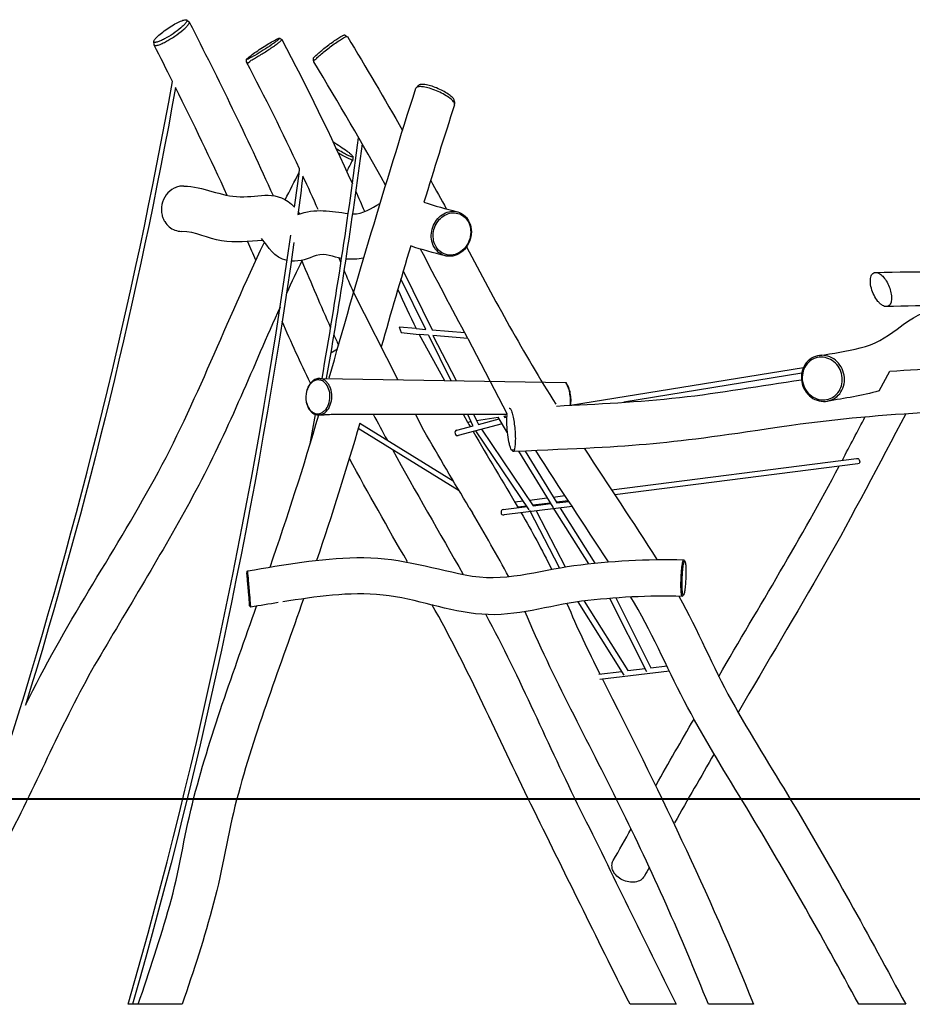
# Model space of a CAD drawing. Units: inches. Extents: x 39 to 163, y 64 to 218.
# Drawn here: x 62 to 88, y 190 to 218 of the extents above; entities that cross this region are included whole.
import ezdxf

# ---------------------------------------------------------------- set-up
doc = ezdxf.new("R2010")
doc.units = ezdxf.units.IN
doc.header["$MEASUREMENT"] = 0
doc.layers.add('Katalog', color=7, linetype='Continuous')

msp = doc.modelspace()

# ---------------------------------------------------------------- linework, layer by layer
at = {"layer": 'Katalog', "color": 7, "lineweight": 25, "true_color": 0xffffff}
for points in [[(66.876, 218.431), (66.942, 218.382)], [(69.594, 217.904), (69.657, 217.864)], [(71.497, 217.994), (71.567, 217.951)], [(65.919, 217.709), (65.914, 217.802)], [(68.625, 217.203), (68.626, 217.284)], [(71.729, 214.437), (71.728, 214.355)], [(73.203, 211.098), (74.048, 209.373)], [(73.863, 209.389), (73.136, 210.871)], [(73.048, 207.922), (71.75, 210.474)], [(73.581, 209.412), (73.085, 209.45), (73.143, 209.3), (73.673, 209.244)], [(73.581, 209.412), (73.863, 209.389)], [(73.673, 209.244), (74.412, 207.899)], [(73.945, 209.221), (73.673, 209.244)], [(74.048, 209.373), (75.002, 209.294)], [(73.945, 209.221), (74.594, 207.896)], [(75.095, 209.126), (74.066, 209.211)], [(74.066, 209.211), (74.745, 207.894)], [(75.095, 209.126), (76.237, 206.908)], [(71.082, 208.705), (71.279, 208.82)], [(78.096, 207.171), (84.901, 208.277)], [(84.848, 208.106), (79.647, 207.26)], [(87.11, 207.592), (87.424, 208.168)], [(70.83, 207.958), (77.951, 207.841)], [(71.096, 206.908), (76.237, 206.908)], [(71.933, 206.651), (74.662, 204.967)], [(73.803, 206.438), (73.563, 206.908)], [(74.957, 206.908), (75.081, 206.681)], [(75.079, 206.908), (75.182, 206.697)], [(75.081, 206.681), (75.182, 206.697)], [(75.245, 206.57), (75.182, 206.697)], [(75.253, 206.908), (75.347, 206.724)], [(75.347, 206.724), (75.973, 206.826)], [(75.347, 206.724), (75.402, 206.611)], [(75.402, 206.611), (76.006, 206.771)], [(76.252, 206.368), (75.973, 206.826)], [(76.144, 206.854), (76.237, 206.869)], [(76.144, 206.854), (76.168, 206.814)], [(76.168, 206.814), (76.235, 206.832)], [(74.839, 204.669), (71.887, 206.49)], [(74.77, 206.444), (75.245, 206.57)], [(76.093, 206.629), (74.812, 206.29)], [(76.886, 204.118), (75.325, 206.425)], [(75.489, 206.469), (77.002, 204.232)], [(76.446, 205.861), (76.362, 205.866)], [(77.58, 204.193), (76.584, 205.825)], [(76.767, 205.833), (77.691, 204.318)], [(79.285, 204.704), (86.45, 205.619)], [(86.492, 205.462), (79.384, 204.554)], [(76.463, 204.344), (76.712, 204.376)], [(76.89, 204.399), (77.414, 204.465)], [(77.588, 204.488), (77.928, 204.531)], [(78.027, 204.381), (77.68, 204.337)], [(77.691, 204.318), (78.04, 204.361)], [(75.133, 204.174), (75.223, 204.023)], [(76.128, 204.124), (76.824, 204.21)], [(78.138, 204.212), (76.149, 203.966)], [(76.813, 204.226), (76.552, 204.193)], [(77.768, 202.423), (76.901, 204.093)], [(77.506, 204.314), (76.991, 204.249)], [(77.002, 204.232), (77.517, 204.296)], [(77.087, 204.082), (77.936, 202.448)], [(78.627, 202.537), (77.584, 204.187)], [(77.785, 204.168), (78.805, 202.556)], [(68.628, 202.289), (68.656, 202.331)], [(80.323, 199.378), (79.24, 201.525)], [(79.413, 201.538), (80.442, 199.498)], [(68.747, 201.272), (68.714, 201.305)], [(79.662, 199.286), (78.32, 201.428)], [(78.495, 201.45), (79.771, 199.414)], [(79.771, 199.414), (80.273, 199.477)], [(80.442, 199.498), (80.919, 199.556)], [(78.922, 199.309), (79.596, 199.393)], [(80.988, 199.404), (78.944, 199.151)], [(66.742, 189.662), (65.165, 189.662)], [(81.182, 189.662), (79.831, 189.662)], [(83.44, 189.662), (82.121, 189.662)], [(87.888, 189.662), (86.515, 189.662)]]:
    msp.add_lwpolyline(points, dxfattribs=at)
at = {"layer": 'Katalog', "color": 7, "lineweight": 40, "true_color": 0xffffff}
msp.add_lwpolyline([(149.742, 195.662), (39.92, 195.662)], dxfattribs=at)
at = {"layer": 'Katalog', "color": 7, "lineweight": 25, "true_color": 0xffffff}
for points, knots in [([(66.229, 217.883), (66.314, 217.928), (66.396, 217.978), (66.476, 218.032), (66.554, 218.085), (66.63, 218.14), (66.702, 218.201), (66.731, 218.226), (66.76, 218.252), (66.788, 218.28), (66.809, 218.301), (66.83, 218.323), (66.848, 218.347), (66.855, 218.356), (66.862, 218.365), (66.868, 218.375), (66.872, 218.382), (66.876, 218.39), (66.878, 218.398), (66.88, 218.403), (66.882, 218.41), (66.882, 218.416), (66.881, 218.421), (66.88, 218.426), (66.877, 218.429), (66.875, 218.432), (66.872, 218.434), (66.869, 218.436), (66.864, 218.438), (66.859, 218.439), (66.855, 218.44), (66.842, 218.441), (66.829, 218.44), (66.816, 218.437), (66.797, 218.434), (66.779, 218.429), (66.761, 218.424), (66.739, 218.416), (66.717, 218.407), (66.695, 218.398), (66.639, 218.374), (66.585, 218.347), (66.532, 218.317), (66.47, 218.283), (66.41, 218.246), (66.351, 218.208), (66.29, 218.168), (66.231, 218.126), (66.173, 218.081), (66.123, 218.043), (66.075, 218.003), (66.029, 217.96), (66.011, 217.943), (65.993, 217.925), (65.976, 217.906), (65.963, 217.892), (65.95, 217.876), (65.939, 217.861), (65.931, 217.849), (65.923, 217.837), (65.918, 217.823), (65.916, 217.819), (65.915, 217.814), (65.914, 217.809), (65.914, 217.805), (65.914, 217.801), (65.915, 217.798), (65.916, 217.792), (65.92, 217.787), (65.925, 217.784), (65.93, 217.781), (65.937, 217.78), (65.944, 217.779), (65.953, 217.778), (65.963, 217.779), (65.972, 217.78), (65.984, 217.782), (65.996, 217.784), (66.009, 217.788), (66.042, 217.797), (66.075, 217.809), (66.107, 217.823), (66.148, 217.841), (66.189, 217.861), (66.229, 217.883)], [0, 0, 0, 0, 1, 1, 1, 2, 2, 2, 3, 3, 3, 4, 4, 4, 5, 5, 5, 6, 6, 6, 7, 7, 7, 8, 8, 8, 9, 9, 9, 10, 10, 10, 11, 11, 11, 12, 12, 12, 13, 13, 13, 14, 14, 14, 15, 15, 15, 16, 16, 16, 17, 17, 17, 18, 18, 18, 19, 19, 19, 20, 20, 20, 21, 21, 21, 22, 22, 22, 23, 23, 23, 24, 24, 24, 25, 25, 25, 26, 26, 26, 27, 27, 27, 28, 28, 28, 28]), ([(66.255, 217.794), (66.299, 217.818), (66.343, 217.843), (66.386, 217.869), (66.433, 217.897), (66.478, 217.926), (66.524, 217.957), (66.608, 218.014), (66.69, 218.075), (66.768, 218.141), (66.799, 218.168), (66.831, 218.196), (66.86, 218.226), (66.882, 218.248), (66.903, 218.271), (66.921, 218.296), (66.928, 218.305), (66.934, 218.315), (66.94, 218.326), (66.944, 218.333), (66.948, 218.342), (66.95, 218.35), (66.951, 218.356), (66.952, 218.363), (66.95, 218.369), (66.949, 218.374), (66.946, 218.379), (66.942, 218.382)], [0, 0, 0, 0, 1, 1, 1, 2, 2, 2, 3, 3, 3, 4, 4, 4, 5, 5, 5, 6, 6, 6, 7, 7, 7, 8, 8, 8, 9, 9, 9, 9]), ([(68.868, 217.399), (68.951, 217.447), (69.032, 217.497), (69.113, 217.549), (69.196, 217.602), (69.279, 217.657), (69.361, 217.713), (69.395, 217.737), (69.428, 217.761), (69.461, 217.785), (69.487, 217.804), (69.512, 217.823), (69.537, 217.843), (69.553, 217.856), (69.568, 217.869), (69.582, 217.884), (69.586, 217.888), (69.59, 217.892), (69.593, 217.897), (69.594, 217.898), (69.594, 217.899), (69.594, 217.901), (69.594, 217.902), (69.594, 217.903), (69.594, 217.903), (69.593, 217.905), (69.591, 217.905), (69.589, 217.905), (69.586, 217.905), (69.583, 217.904), (69.58, 217.903), (69.569, 217.901), (69.558, 217.896), (69.548, 217.892), (69.532, 217.885), (69.516, 217.877), (69.5, 217.869), (69.479, 217.858), (69.458, 217.847), (69.437, 217.835), (69.383, 217.806), (69.33, 217.774), (69.277, 217.743), (69.214, 217.705), (69.152, 217.666), (69.09, 217.626), (69.027, 217.586), (68.966, 217.545), (68.904, 217.504), (68.854, 217.469), (68.803, 217.434), (68.754, 217.397), (68.735, 217.383), (68.716, 217.369), (68.698, 217.355), (68.683, 217.343), (68.669, 217.331), (68.656, 217.319), (68.647, 217.312), (68.639, 217.304), (68.632, 217.296), (68.63, 217.293), (68.628, 217.291), (68.627, 217.288), (68.626, 217.286), (68.625, 217.285), (68.626, 217.283), (68.626, 217.283), (68.627, 217.282), (68.628, 217.281), (68.63, 217.281), (68.631, 217.281), (68.632, 217.281), (68.637, 217.281), (68.641, 217.283), (68.646, 217.284), (68.652, 217.286), (68.659, 217.289), (68.666, 217.291), (68.675, 217.296), (68.685, 217.3), (68.695, 217.305), (68.721, 217.317), (68.746, 217.331), (68.772, 217.345), (68.804, 217.362), (68.836, 217.38), (68.868, 217.399)], [0, 0, 0, 0, 1, 1, 1, 2, 2, 2, 3, 3, 3, 4, 4, 4, 5, 5, 5, 6, 6, 6, 7, 7, 7, 8, 8, 8, 9, 9, 9, 10, 10, 10, 11, 11, 11, 12, 12, 12, 13, 13, 13, 14, 14, 14, 15, 15, 15, 16, 16, 16, 17, 17, 17, 18, 18, 18, 19, 19, 19, 20, 20, 20, 21, 21, 21, 22, 22, 22, 23, 23, 23, 24, 24, 24, 25, 25, 25, 26, 26, 26, 27, 27, 27, 28, 28, 28, 29, 29, 29, 29]), ([(68.884, 217.325), (68.925, 217.349), (68.967, 217.374), (69.008, 217.399), (69.054, 217.428), (69.1, 217.456), (69.145, 217.485), (69.234, 217.542), (69.322, 217.6), (69.409, 217.66), (69.445, 217.686), (69.481, 217.711), (69.517, 217.737), (69.544, 217.757), (69.571, 217.778), (69.597, 217.799), (69.614, 217.813), (69.631, 217.827), (69.646, 217.842), (69.65, 217.846), (69.654, 217.851), (69.657, 217.856), (69.657, 217.857), (69.658, 217.859), (69.658, 217.86), (69.659, 217.861), (69.659, 217.862), (69.658, 217.863)], [0, 0, 0, 0, 1, 1, 1, 2, 2, 2, 3, 3, 3, 4, 4, 4, 5, 5, 5, 6, 6, 6, 7, 7, 7, 8, 8, 8, 9, 9, 9, 9]), ([(70.64, 217.382), (70.67, 217.412), (70.7, 217.44), (70.732, 217.468), (70.771, 217.503), (70.81, 217.536), (70.851, 217.569), (70.942, 217.644), (71.036, 217.716), (71.133, 217.784), (71.176, 217.816), (71.22, 217.846), (71.265, 217.876), (71.302, 217.9), (71.34, 217.924), (71.379, 217.946), (71.393, 217.955), (71.408, 217.963), (71.424, 217.971), (71.435, 217.977), (71.446, 217.982), (71.458, 217.987), (71.466, 217.99), (71.474, 217.993), (71.483, 217.995), (71.486, 217.995), (71.489, 217.996), (71.491, 217.996), (71.493, 217.995), (71.495, 217.995), (71.497, 217.994)], [0, 0, 0, 0, 1, 1, 1, 2, 2, 2, 3, 3, 3, 4, 4, 4, 5, 5, 5, 6, 6, 6, 7, 7, 7, 8, 8, 8, 9, 9, 9, 10, 10, 10, 10]), ([(70.654, 217.298), (70.685, 217.329), (70.718, 217.36), (70.751, 217.39), (70.794, 217.428), (70.838, 217.465), (70.883, 217.501), (70.982, 217.582), (71.084, 217.66), (71.188, 217.734), (71.237, 217.768), (71.286, 217.802), (71.336, 217.835), (71.375, 217.86), (71.414, 217.884), (71.454, 217.907), (71.469, 217.915), (71.484, 217.924), (71.5, 217.931), (71.512, 217.937), (71.523, 217.942), (71.536, 217.946), (71.543, 217.949), (71.551, 217.952), (71.559, 217.952), (71.562, 217.952), (71.564, 217.952), (71.566, 217.951), (71.568, 217.951), (71.569, 217.95), (71.57, 217.948)], [0, 0, 0, 0, 1, 1, 1, 2, 2, 2, 3, 3, 3, 4, 4, 4, 5, 5, 5, 6, 6, 6, 7, 7, 7, 8, 8, 8, 9, 9, 9, 10, 10, 10, 10]), ([(65.919, 217.709), (65.919, 217.704), (65.922, 217.698), (65.926, 217.694), (65.931, 217.689), (65.937, 217.686), (65.944, 217.685), (65.954, 217.683), (65.964, 217.683), (65.974, 217.684), (65.987, 217.686), (66.001, 217.688), (66.014, 217.692), (66.05, 217.701), (66.086, 217.715), (66.121, 217.729), (66.167, 217.749), (66.211, 217.771), (66.255, 217.794)], [0, 0, 0, 0, 1, 1, 1, 2, 2, 2, 3, 3, 3, 4, 4, 4, 5, 5, 5, 6, 6, 6, 6]), ([(68.625, 217.203), (68.625, 217.109), (68.714, 217.232), (68.757, 217.254), (68.8, 217.277), (68.842, 217.301), (68.884, 217.325)], [0, 0, 0, 0, 1, 1, 1, 2, 2, 2, 2]), ([(74.697, 216.002), (74.691, 216.016), (74.683, 216.03), (74.674, 216.042), (74.661, 216.059), (74.647, 216.075), (74.631, 216.089), (74.592, 216.128), (74.547, 216.161), (74.501, 216.192), (74.443, 216.23), (74.383, 216.264), (74.322, 216.296), (74.257, 216.329), (74.19, 216.358), (74.122, 216.385), (74.056, 216.41), (73.989, 216.433), (73.92, 216.451), (73.865, 216.466), (73.808, 216.478), (73.751, 216.483), (73.728, 216.485), (73.705, 216.487), (73.682, 216.486), (73.664, 216.485), (73.646, 216.483), (73.628, 216.478), (73.615, 216.475), (73.602, 216.47), (73.591, 216.462), (73.583, 216.455), (73.576, 216.447), (73.573, 216.437)], [0, 0, 0, 0, 1, 1, 1, 2, 2, 2, 3, 3, 3, 4, 4, 4, 5, 5, 5, 6, 6, 6, 7, 7, 7, 8, 8, 8, 9, 9, 9, 10, 10, 10, 11, 11, 11, 11]), ([(74.688, 216.097), (74.683, 216.111), (74.675, 216.123), (74.667, 216.135), (74.656, 216.15), (74.643, 216.164), (74.63, 216.177), (74.595, 216.21), (74.557, 216.24), (74.517, 216.267), (74.467, 216.301), (74.415, 216.331), (74.362, 216.36), (74.302, 216.391), (74.241, 216.419), (74.179, 216.445), (74.12, 216.468), (74.06, 216.49), (73.999, 216.508), (73.946, 216.523), (73.892, 216.536), (73.838, 216.544), (73.816, 216.547), (73.793, 216.549), (73.771, 216.551), (73.752, 216.551), (73.734, 216.551), (73.715, 216.549), (73.701, 216.547), (73.687, 216.545), (73.673, 216.54), (73.663, 216.536), (73.652, 216.53), (73.645, 216.522)], [0, 0, 0, 0, 1, 1, 1, 2, 2, 2, 3, 3, 3, 4, 4, 4, 5, 5, 5, 6, 6, 6, 7, 7, 7, 8, 8, 8, 9, 9, 9, 10, 10, 10, 11, 11, 11, 11]), ([(71.15, 214.871), (71.223, 214.827), (71.296, 214.782), (71.367, 214.734), (71.433, 214.69), (71.498, 214.645), (71.562, 214.598), (71.587, 214.579), (71.612, 214.56), (71.636, 214.54), (71.654, 214.524), (71.672, 214.509), (71.689, 214.493), (71.701, 214.481), (71.712, 214.47), (71.721, 214.457), (71.724, 214.453), (71.727, 214.449), (71.728, 214.444), (71.729, 214.443), (71.729, 214.442), (71.729, 214.44), (71.729, 214.439), (71.729, 214.437), (71.729, 214.436), (71.728, 214.435), (71.727, 214.434), (71.726, 214.433), (71.724, 214.432), (71.722, 214.431), (71.721, 214.431), (71.714, 214.43), (71.709, 214.431), (71.703, 214.432), (71.694, 214.434), (71.685, 214.437), (71.676, 214.44), (71.664, 214.444), (71.652, 214.448), (71.64, 214.453), (71.609, 214.466), (71.578, 214.481), (71.548, 214.496), (71.508, 214.516), (71.47, 214.537), (71.431, 214.558)], [0, 0, 0, 0, 1, 1, 1, 2, 2, 2, 3, 3, 3, 4, 4, 4, 5, 5, 5, 6, 6, 6, 7, 7, 7, 8, 8, 8, 9, 9, 9, 10, 10, 10, 11, 11, 11, 12, 12, 12, 13, 13, 13, 14, 14, 14, 15, 15, 15, 15]), ([(71.728, 214.355), (71.727, 214.301), (71.674, 214.354), (71.647, 214.364), (71.62, 214.375), (71.593, 214.387), (71.566, 214.4), (71.513, 214.425), (71.462, 214.453), (71.41, 214.482)], [0, 0, 0, 0, 1, 1, 1, 2, 2, 2, 3, 3, 3, 3]), ([(66.786, 213.579), (66.737, 213.58), (66.689, 213.575), (66.642, 213.564), (66.594, 213.553), (66.548, 213.536), (66.504, 213.513), (66.414, 213.467), (66.335, 213.399), (66.275, 213.318), (66.213, 213.234), (66.17, 213.137), (66.15, 213.035), (66.129, 212.933), (66.131, 212.828), (66.155, 212.727)], [0, 0, 0, 0, 1, 1, 1, 2, 2, 2, 3, 3, 3, 4, 4, 4, 5, 5, 5, 5]), ([(66.786, 213.579), (67.364, 213.57), (67.863, 213.275), (68.44, 213.264), (68.994, 213.253), (69.534, 213.5), (70.027, 212.958)], [0, 0, 0, 0, 1, 1, 1, 2, 2, 2, 2]), ([(66.155, 212.727), (66.163, 212.694), (66.174, 212.662), (66.186, 212.631), (66.2, 212.599), (66.215, 212.569), (66.233, 212.54), (66.267, 212.483), (66.311, 212.431), (66.363, 212.388), (66.413, 212.346), (66.471, 212.313), (66.532, 212.29), (66.593, 212.267), (66.657, 212.255), (66.721, 212.254)], [0, 0, 0, 0, 1, 1, 1, 2, 2, 2, 3, 3, 3, 4, 4, 4, 5, 5, 5, 5]), ([(74.039, 211.972), (74.059, 211.885), (74.095, 211.801), (74.15, 211.729), (74.201, 211.663), (74.267, 211.608), (74.342, 211.573), (74.417, 211.537), (74.502, 211.521), (74.585, 211.525), (74.669, 211.53), (74.753, 211.556), (74.827, 211.597), (74.908, 211.641), (74.978, 211.703), (75.035, 211.776), (75.093, 211.85), (75.136, 211.936), (75.163, 212.026), (75.191, 212.118), (75.201, 212.215), (75.192, 212.311), (75.183, 212.4), (75.158, 212.488), (75.114, 212.567), (75.079, 212.63), (75.033, 212.686), (74.977, 212.731), (74.924, 212.774), (74.861, 212.807), (74.795, 212.825), (74.729, 212.843), (74.658, 212.847), (74.589, 212.838), (74.518, 212.828), (74.45, 212.804), (74.387, 212.769), (74.322, 212.733), (74.263, 212.685), (74.214, 212.63), (74.162, 212.571), (74.119, 212.505), (74.088, 212.433), (74.024, 212.289), (74.005, 212.126), (74.039, 211.972)], [0, 0, 0, 0, 1, 1, 1, 2, 2, 2, 3, 3, 3, 4, 4, 4, 5, 5, 5, 6, 6, 6, 7, 7, 7, 8, 8, 8, 9, 9, 9, 10, 10, 10, 11, 11, 11, 12, 12, 12, 13, 13, 13, 14, 14, 14, 15, 15, 15, 15]), ([(74.092, 211.981), (74.111, 211.899), (74.145, 211.82), (74.197, 211.753), (74.244, 211.691), (74.306, 211.64), (74.376, 211.607), (74.447, 211.573), (74.526, 211.558), (74.604, 211.562), (74.683, 211.566), (74.762, 211.591), (74.831, 211.629), (74.907, 211.67), (74.973, 211.729), (75.026, 211.797), (75.08, 211.866), (75.121, 211.947), (75.146, 212.032), (75.172, 212.118), (75.181, 212.209), (75.173, 212.298), (75.165, 212.382), (75.141, 212.465), (75.1, 212.538), (75.068, 212.597), (75.024, 212.651), (74.972, 212.693), (74.922, 212.733), (74.863, 212.763), (74.801, 212.78), (74.739, 212.798), (74.673, 212.801), (74.608, 212.793), (74.542, 212.784), (74.477, 212.761), (74.419, 212.728), (74.357, 212.694), (74.303, 212.65), (74.256, 212.597), (74.207, 212.543), (74.168, 212.48), (74.138, 212.413), (74.079, 212.278), (74.061, 212.125), (74.092, 211.981)], [0, 0, 0, 0, 1, 1, 1, 2, 2, 2, 3, 3, 3, 4, 4, 4, 5, 5, 5, 6, 6, 6, 7, 7, 7, 8, 8, 8, 9, 9, 9, 10, 10, 10, 11, 11, 11, 12, 12, 12, 13, 13, 13, 14, 14, 14, 15, 15, 15, 15]), ([(69.094, 211.989), (68.693, 211.966), (68.298, 211.92), (67.893, 211.979), (67.493, 212.038), (67.14, 212.247), (66.721, 212.254)], [0, 0, 0, 0, 1, 1, 1, 2, 2, 2, 2]), ([(62.163, 198.402), (63.268, 200.701), (64.718, 202.788), (65.934, 205.016), (67.156, 207.253), (68.039, 209.634), (69.138, 211.922)], [0, 0, 0, 0, 1, 1, 1, 2, 2, 2, 2]), ([(71.401, 211.459), (71.154, 211.492), (70.939, 211.643), (70.659, 211.547), (70.42, 211.465), (70.198, 211.364), (69.929, 211.383)], [0, 0, 0, 0, 1, 1, 1, 2, 2, 2, 2]), ([(87.018, 211.055), (88.282, 211.088), (89.544, 211.073), (90.807, 211.03), (92.073, 210.987), (93.333, 211.088), (94.597, 211.082), (95.859, 211.076), (97.119, 210.987), (98.384, 211.067), (99.646, 211.146), (100.906, 211.231), (102.169, 211.275)], [0, 0, 0, 0, 1, 1, 1, 2, 2, 2, 3, 3, 3, 4, 4, 4, 4]), ([(87.422, 210.108), (87.433, 210.123), (87.442, 210.139), (87.449, 210.156), (87.457, 210.175), (87.462, 210.196), (87.466, 210.216), (87.476, 210.267), (87.476, 210.318), (87.471, 210.369), (87.466, 210.429), (87.453, 210.489), (87.436, 210.546), (87.418, 210.608), (87.394, 210.668), (87.365, 210.725), (87.338, 210.78), (87.306, 210.832), (87.268, 210.881), (87.236, 210.923), (87.2, 210.962), (87.158, 210.994), (87.14, 211.008), (87.121, 211.02), (87.101, 211.03), (87.084, 211.039), (87.066, 211.046), (87.048, 211.05), (87.032, 211.054), (87.014, 211.056), (86.998, 211.054), (86.982, 211.052), (86.967, 211.048), (86.954, 211.041), (86.937, 211.033), (86.923, 211.021), (86.91, 211.006), (86.897, 210.99), (86.887, 210.971), (86.879, 210.952), (86.87, 210.929), (86.864, 210.904), (86.86, 210.88), (86.856, 210.851), (86.854, 210.822), (86.855, 210.794), (86.856, 210.726), (86.867, 210.659), (86.884, 210.593), (86.903, 210.522), (86.93, 210.452), (86.963, 210.386), (86.995, 210.323), (87.033, 210.262), (87.078, 210.208), (87.097, 210.184), (87.118, 210.162), (87.141, 210.141), (87.162, 210.123), (87.183, 210.106), (87.207, 210.092), (87.227, 210.08), (87.248, 210.07), (87.27, 210.063), (87.289, 210.057), (87.309, 210.055), (87.328, 210.056), (87.346, 210.057), (87.364, 210.063), (87.38, 210.072), (87.396, 210.081), (87.41, 210.094), (87.422, 210.108)], [0, 0, 0, 0, 1, 1, 1, 2, 2, 2, 3, 3, 3, 4, 4, 4, 5, 5, 5, 6, 6, 6, 7, 7, 7, 8, 8, 8, 9, 9, 9, 10, 10, 10, 11, 11, 11, 12, 12, 12, 13, 13, 13, 14, 14, 14, 15, 15, 15, 16, 16, 16, 17, 17, 17, 18, 18, 18, 19, 19, 19, 20, 20, 20, 21, 21, 21, 22, 22, 22, 23, 23, 23, 24, 24, 24, 24]), ([(85.36, 208.626), (85.763, 208.686), (86.164, 208.752), (86.561, 208.847), (86.974, 208.946), (87.304, 209.145), (87.634, 209.396), (88.639, 210.162), (88.761, 209.907), (89.877, 210.304)], [0, 0, 0, 0, 1, 1, 1, 2, 2, 2, 3, 3, 3, 3]), ([(69.604, 210.04), (68.816, 208.303), (68.121, 206.527), (67.225, 204.836), (66.332, 203.148), (65.333, 201.524), (64.363, 199.881), (63.389, 198.233), (62.649, 196.476), (61.784, 194.776), (60.919, 193.076), (60.063, 191.371), (59.217, 189.662)], [0, 0, 0, 0, 1, 1, 1, 2, 2, 2, 3, 3, 3, 4, 4, 4, 4]), ([(87.424, 208.168), (88.504, 208.238), (89.585, 208.276), (90.665, 208.353), (91.744, 208.43), (92.818, 208.564), (93.897, 208.648), (94.976, 208.732), (96.058, 208.75), (97.137, 208.844), (98.214, 208.938), (99.285, 209.086), (100.37, 209.112)], [0, 0, 0, 0, 1, 1, 1, 2, 2, 2, 3, 3, 3, 4, 4, 4, 4]), ([(85.434, 208.632), (85.517, 208.633), (85.599, 208.616), (85.675, 208.584), (85.752, 208.552), (85.823, 208.504), (85.883, 208.445), (85.944, 208.385), (85.993, 208.315), (86.029, 208.238), (86.067, 208.158), (86.09, 208.072), (86.097, 207.984), (86.104, 207.899), (86.095, 207.813), (86.072, 207.731), (86.048, 207.651), (86.01, 207.575), (85.959, 207.51), (85.909, 207.446), (85.846, 207.392), (85.774, 207.353), (85.704, 207.315), (85.626, 207.292), (85.547, 207.285), (85.462, 207.278), (85.376, 207.29), (85.296, 207.318), (85.214, 207.347), (85.138, 207.393), (85.074, 207.451), (85.007, 207.512), (84.953, 207.585), (84.913, 207.666), (84.873, 207.748), (84.849, 207.837), (84.841, 207.928), (84.833, 208.018), (84.843, 208.109), (84.869, 208.195), (84.895, 208.278), (84.936, 208.355), (84.992, 208.421), (85.046, 208.486), (85.115, 208.54), (85.191, 208.576), (85.267, 208.612), (85.351, 208.631), (85.434, 208.632)], [0, 0, 0, 0, 1, 1, 1, 2, 2, 2, 3, 3, 3, 4, 4, 4, 5, 5, 5, 6, 6, 6, 7, 7, 7, 8, 8, 8, 9, 9, 9, 10, 10, 10, 11, 11, 11, 12, 12, 12, 13, 13, 13, 14, 14, 14, 15, 15, 15, 16, 16, 16, 16]), ([(85.417, 208.577), (85.493, 208.578), (85.57, 208.563), (85.641, 208.533), (85.713, 208.503), (85.778, 208.459), (85.834, 208.404), (85.891, 208.349), (85.937, 208.284), (85.97, 208.212), (86.005, 208.139), (86.026, 208.059), (86.033, 207.977), (86.039, 207.899), (86.032, 207.819), (86.01, 207.743), (85.988, 207.669), (85.953, 207.599), (85.906, 207.538), (85.859, 207.479), (85.8, 207.429), (85.734, 207.393), (85.669, 207.358), (85.597, 207.337), (85.523, 207.33), (85.444, 207.324), (85.364, 207.334), (85.29, 207.361), (85.214, 207.388), (85.143, 207.43), (85.084, 207.484), (85.022, 207.54), (84.971, 207.608), (84.934, 207.683), (84.897, 207.759), (84.874, 207.842), (84.867, 207.926), (84.86, 208.009), (84.869, 208.094), (84.893, 208.173), (84.917, 208.249), (84.955, 208.321), (85.007, 208.382), (85.057, 208.442), (85.12, 208.492), (85.191, 208.525), (85.262, 208.559), (85.339, 208.577), (85.417, 208.577)], [0, 0, 0, 0, 1, 1, 1, 2, 2, 2, 3, 3, 3, 4, 4, 4, 5, 5, 5, 6, 6, 6, 7, 7, 7, 8, 8, 8, 9, 9, 9, 10, 10, 10, 11, 11, 11, 12, 12, 12, 13, 13, 13, 14, 14, 14, 15, 15, 15, 16, 16, 16, 16]), ([(70.369, 207.264), (70.349, 207.371), (70.351, 207.482), (70.378, 207.587), (70.391, 207.637), (70.409, 207.686), (70.433, 207.731), (70.456, 207.774), (70.484, 207.814), (70.518, 207.848), (70.548, 207.879), (70.584, 207.906), (70.623, 207.925), (70.66, 207.942), (70.699, 207.952), (70.739, 207.953), (70.778, 207.954), (70.818, 207.946), (70.854, 207.931), (70.893, 207.915), (70.927, 207.89), (70.957, 207.861), (70.983, 207.835), (71.005, 207.807), (71.024, 207.776), (71.044, 207.743), (71.061, 207.708), (71.074, 207.672), (71.102, 207.594), (71.115, 207.511), (71.115, 207.428), (71.115, 207.345), (71.101, 207.262), (71.072, 207.184), (71.046, 207.113), (71.008, 207.046), (70.954, 206.992), (70.93, 206.968), (70.904, 206.946), (70.874, 206.929), (70.846, 206.913), (70.817, 206.901), (70.786, 206.894), (70.756, 206.887), (70.726, 206.885), (70.696, 206.888), (70.665, 206.891), (70.635, 206.9), (70.607, 206.913), (70.577, 206.927), (70.55, 206.946), (70.526, 206.967), (70.499, 206.991), (70.476, 207.018), (70.457, 207.047), (70.413, 207.112), (70.385, 207.187), (70.369, 207.264)], [0, 0, 0, 0, 1, 1, 1, 2, 2, 2, 3, 3, 3, 4, 4, 4, 5, 5, 5, 6, 6, 6, 7, 7, 7, 8, 8, 8, 9, 9, 9, 10, 10, 10, 11, 11, 11, 12, 12, 12, 13, 13, 13, 14, 14, 14, 15, 15, 15, 16, 16, 16, 17, 17, 17, 18, 18, 18, 19, 19, 19, 19]), ([(70.37, 207.274), (70.35, 207.374), (70.353, 207.478), (70.378, 207.576), (70.391, 207.623), (70.407, 207.668), (70.43, 207.71), (70.451, 207.749), (70.477, 207.785), (70.508, 207.817), (70.537, 207.846), (70.57, 207.871), (70.607, 207.888), (70.64, 207.903), (70.676, 207.913), (70.712, 207.914), (70.748, 207.915), (70.785, 207.908), (70.818, 207.894), (70.855, 207.879), (70.888, 207.855), (70.916, 207.828), (70.965, 207.78), (71, 207.719), (71.023, 207.655), (71.05, 207.581), (71.063, 207.503), (71.062, 207.425), (71.062, 207.348), (71.049, 207.271), (71.022, 207.198), (70.997, 207.132), (70.961, 207.07), (70.911, 207.02), (70.889, 206.998), (70.865, 206.978), (70.838, 206.963), (70.812, 206.948), (70.784, 206.936), (70.755, 206.93), (70.727, 206.924), (70.699, 206.922), (70.67, 206.925), (70.642, 206.929), (70.614, 206.937), (70.588, 206.949), (70.562, 206.962), (70.537, 206.979), (70.515, 206.999), (70.49, 207.02), (70.469, 207.045), (70.451, 207.073), (70.41, 207.133), (70.384, 207.203), (70.37, 207.274)], [0, 0, 0, 0, 1, 1, 1, 2, 2, 2, 3, 3, 3, 4, 4, 4, 5, 5, 5, 6, 6, 6, 7, 7, 7, 8, 8, 8, 9, 9, 9, 10, 10, 10, 11, 11, 11, 12, 12, 12, 13, 13, 13, 14, 14, 14, 15, 15, 15, 16, 16, 16, 17, 17, 17, 18, 18, 18, 18]), ([(77.68, 207.149), (78.88, 207.208), (80.079, 207.266), (81.275, 207.398), (82.471, 207.529), (83.652, 207.75), (84.842, 207.913)], [0, 0, 0, 0, 1, 1, 1, 2, 2, 2, 2]), ([(78.084, 207.17), (78.088, 207.198), (78.09, 207.227), (78.091, 207.256), (78.092, 207.287), (78.092, 207.318), (78.091, 207.349), (78.088, 207.412), (78.081, 207.475), (78.068, 207.537), (78.057, 207.595), (78.041, 207.652), (78.02, 207.708), (78.002, 207.754), (77.98, 207.8), (77.951, 207.841)], [0, 0, 0, 0, 1, 1, 1, 2, 2, 2, 3, 3, 3, 4, 4, 4, 5, 5, 5, 5]), ([(78.095, 207.17), (78.1, 207.198), (78.103, 207.227), (78.105, 207.255), (78.107, 207.285), (78.107, 207.314), (78.106, 207.344), (78.104, 207.405), (78.098, 207.466), (78.086, 207.526), (78.075, 207.583), (78.059, 207.639), (78.038, 207.694), (78.02, 207.738), (77.998, 207.782), (77.968, 207.82)], [0, 0, 0, 0, 1, 1, 1, 2, 2, 2, 3, 3, 3, 4, 4, 4, 5, 5, 5, 5]), ([(92.669, 207.256), (89.965, 206.985), (87.245, 206.979), (84.546, 206.578), (80.759, 206.015), (80.258, 205.976), (76.433, 205.819)], [0, 0, 0, 0, 1, 1, 1, 2, 2, 2, 2]), ([(76.303, 207.088), (76.311, 207.088), (76.317, 207.084), (76.323, 207.079), (76.332, 207.071), (76.338, 207.061), (76.344, 207.051), (76.352, 207.036), (76.359, 207.021), (76.366, 207.005), (76.374, 206.985), (76.38, 206.964), (76.387, 206.943), (76.403, 206.888), (76.415, 206.833), (76.425, 206.777), (76.438, 206.709), (76.448, 206.64), (76.456, 206.571), (76.464, 206.499), (76.471, 206.426), (76.475, 206.353), (76.478, 206.284), (76.48, 206.215), (76.479, 206.146), (76.478, 206.089), (76.476, 206.032), (76.469, 205.975), (76.467, 205.953), (76.463, 205.932), (76.459, 205.91), (76.456, 205.894), (76.451, 205.877), (76.446, 205.861)], [0, 0, 0, 0, 1, 1, 1, 2, 2, 2, 3, 3, 3, 4, 4, 4, 5, 5, 5, 6, 6, 6, 7, 7, 7, 8, 8, 8, 9, 9, 9, 10, 10, 10, 11, 11, 11, 11]), ([(76.362, 205.866), (76.35, 205.89), (76.341, 205.914), (76.333, 205.939), (76.322, 205.973), (76.313, 206.007), (76.305, 206.041), (76.285, 206.129), (76.27, 206.218), (76.259, 206.307), (76.247, 206.406), (76.239, 206.505), (76.235, 206.604), (76.231, 206.693), (76.231, 206.781), (76.237, 206.869)], [0, 0, 0, 0, 1, 1, 1, 2, 2, 2, 3, 3, 3, 4, 4, 4, 5, 5, 5, 5]), ([(87.894, 206.922), (87.099, 205.455), (86.35, 203.964), (85.518, 202.517), (84.685, 201.071), (83.831, 199.637), (82.993, 198.195)], [0, 0, 0, 0, 1, 1, 1, 2, 2, 2, 2]), ([(74.77, 206.444), (74.716, 206.429), (74.701, 206.399), (74.716, 206.346), (74.731, 206.293), (74.758, 206.275), (74.812, 206.29)], [0, 0, 0, 0, 1, 1, 1, 2, 2, 2, 2]), ([(76.431, 205.819), (76.429, 205.819), (76.428, 205.819), (76.426, 205.819), (76.423, 205.82), (76.421, 205.82), (76.419, 205.821), (76.413, 205.824), (76.408, 205.827), (76.403, 205.83), (76.388, 205.84), (76.375, 205.853), (76.362, 205.866)], [0, 0, 0, 0, 1, 1, 1, 2, 2, 2, 3, 3, 3, 4, 4, 4, 4]), ([(76.446, 205.861), (76.446, 205.858), (76.446, 205.855), (76.447, 205.851), (76.447, 205.849), (76.447, 205.846), (76.447, 205.843), (76.447, 205.838), (76.446, 205.834), (76.445, 205.83), (76.444, 205.827), (76.442, 205.823), (76.44, 205.821), (76.437, 205.82), (76.434, 205.819), (76.432, 205.819)], [0, 0, 0, 0, 1, 1, 1, 2, 2, 2, 3, 3, 3, 4, 4, 4, 5, 5, 5, 5]), ([(76.128, 204.124), (76.072, 204.117), (76.054, 204.09), (76.061, 204.035), (76.068, 203.98), (76.093, 203.958), (76.149, 203.966)], [0, 0, 0, 0, 1, 1, 1, 2, 2, 2, 2]), ([(68.656, 202.332), (69.714, 202.513), (70.765, 202.697), (71.846, 202.722), (72.949, 202.747), (73.963, 202.431), (75.012, 202.215), (76.137, 201.983), (77.135, 202.343), (78.191, 202.484), (79.26, 202.626), (80.323, 202.682), (81.4, 202.655)], [0, 0, 0, 0, 1, 1, 1, 2, 2, 2, 3, 3, 3, 4, 4, 4, 4]), ([(81.321, 202.041), (81.322, 202.081), (81.323, 202.122), (81.325, 202.163), (81.327, 202.204), (81.33, 202.245), (81.333, 202.285), (81.338, 202.356), (81.344, 202.426), (81.354, 202.495), (81.358, 202.521), (81.362, 202.547), (81.367, 202.572), (81.371, 202.59), (81.375, 202.608), (81.381, 202.626), (81.383, 202.632), (81.385, 202.637), (81.388, 202.643), (81.389, 202.646), (81.391, 202.649), (81.395, 202.652), (81.396, 202.654), (81.398, 202.655), (81.401, 202.655), (81.403, 202.654), (81.406, 202.652), (81.407, 202.65)], [0, 0, 0, 0, 1, 1, 1, 2, 2, 2, 3, 3, 3, 4, 4, 4, 5, 5, 5, 6, 6, 6, 7, 7, 7, 8, 8, 8, 9, 9, 9, 9]), ([(81.355, 202.046), (81.357, 202.116), (81.36, 202.186), (81.365, 202.256), (81.369, 202.318), (81.375, 202.381), (81.383, 202.443), (81.386, 202.467), (81.389, 202.491), (81.394, 202.515), (81.397, 202.534), (81.401, 202.552), (81.405, 202.57), (81.408, 202.581), (81.412, 202.593), (81.417, 202.604), (81.418, 202.607), (81.42, 202.61), (81.423, 202.613), (81.424, 202.614), (81.426, 202.616), (81.428, 202.616), (81.43, 202.616), (81.432, 202.615), (81.433, 202.614), (81.435, 202.613), (81.436, 202.611), (81.437, 202.608), (81.441, 202.601), (81.443, 202.593), (81.445, 202.585), (81.448, 202.573), (81.45, 202.56), (81.452, 202.548), (81.454, 202.531), (81.456, 202.513), (81.458, 202.497), (81.461, 202.451), (81.463, 202.406), (81.464, 202.36), (81.464, 202.304), (81.464, 202.248), (81.463, 202.193)], [0, 0, 0, 0, 1, 1, 1, 2, 2, 2, 3, 3, 3, 4, 4, 4, 5, 5, 5, 6, 6, 6, 7, 7, 7, 8, 8, 8, 9, 9, 9, 10, 10, 10, 11, 11, 11, 12, 12, 12, 13, 13, 13, 14, 14, 14, 14]), ([(68.714, 201.705), (68.708, 201.782), (68.701, 201.858), (68.694, 201.935), (68.688, 202.003), (68.682, 202.071), (68.676, 202.139), (68.671, 202.186), (68.667, 202.232), (68.662, 202.279), (68.661, 202.292), (68.659, 202.305), (68.658, 202.318), (68.657, 202.322), (68.657, 202.325), (68.656, 202.328), (68.656, 202.329), (68.656, 202.33), (68.656, 202.331), (68.656, 202.331), (68.656, 202.331), (68.656, 202.331)], [0, 0, 0, 0, 1, 1, 1, 2, 2, 2, 3, 3, 3, 4, 4, 4, 5, 5, 5, 6, 6, 6, 7, 7, 7, 7]), ([(68.628, 202.288), (68.628, 202.287), (68.628, 202.286), (68.628, 202.285), (68.628, 202.282), (68.629, 202.28), (68.629, 202.277), (68.629, 202.268), (68.63, 202.258), (68.63, 202.248), (68.633, 202.213), (68.636, 202.177), (68.638, 202.142), (68.647, 202.029), (68.657, 201.916), (68.667, 201.803), (68.677, 201.688), (68.687, 201.573), (68.698, 201.458), (68.701, 201.422), (68.705, 201.386), (68.708, 201.35), (68.71, 201.34), (68.711, 201.329), (68.712, 201.319), (68.712, 201.316), (68.713, 201.313), (68.713, 201.31), (68.713, 201.308), (68.713, 201.307), (68.714, 201.305)], [0, 0, 0, 0, 1, 1, 1, 2, 2, 2, 3, 3, 3, 4, 4, 4, 5, 5, 5, 6, 6, 6, 7, 7, 7, 8, 8, 8, 9, 9, 9, 10, 10, 10, 10]), ([(68.683, 201.707), (68.677, 201.778), (68.671, 201.849), (68.664, 201.92), (68.659, 201.984), (68.653, 202.047), (68.647, 202.11), (68.643, 202.153), (68.639, 202.196), (68.634, 202.24), (68.633, 202.252), (68.632, 202.264), (68.63, 202.276), (68.63, 202.279), (68.63, 202.282), (68.629, 202.285), (68.629, 202.286), (68.629, 202.287), (68.629, 202.288), (68.629, 202.288), (68.629, 202.288), (68.629, 202.288)], [0, 0, 0, 0, 1, 1, 1, 2, 2, 2, 3, 3, 3, 4, 4, 4, 5, 5, 5, 6, 6, 6, 7, 7, 7, 7]), ([(81.365, 201.59), (81.363, 201.588), (81.361, 201.586), (81.359, 201.585), (81.357, 201.585), (81.355, 201.586), (81.354, 201.587), (81.351, 201.588), (81.35, 201.59), (81.348, 201.593), (81.347, 201.596), (81.345, 201.599), (81.344, 201.603), (81.34, 201.615), (81.337, 201.627), (81.335, 201.639), (81.332, 201.657), (81.33, 201.675), (81.328, 201.694), (81.323, 201.745), (81.321, 201.796), (81.32, 201.847), (81.319, 201.912), (81.319, 201.976), (81.321, 202.041)], [0, 0, 0, 0, 1, 1, 1, 2, 2, 2, 3, 3, 3, 4, 4, 4, 5, 5, 5, 6, 6, 6, 7, 7, 7, 8, 8, 8, 8]), ([(81.463, 202.193), (81.461, 202.123), (81.458, 202.052), (81.453, 201.982), (81.449, 201.92), (81.443, 201.859), (81.435, 201.797), (81.432, 201.773), (81.429, 201.749), (81.424, 201.724), (81.421, 201.706), (81.418, 201.688), (81.413, 201.67), (81.41, 201.658), (81.406, 201.646), (81.401, 201.635), (81.4, 201.632), (81.398, 201.629), (81.395, 201.626), (81.394, 201.624), (81.392, 201.623), (81.39, 201.623), (81.388, 201.623), (81.386, 201.623), (81.385, 201.624), (81.383, 201.626), (81.382, 201.628), (81.381, 201.63), (81.377, 201.637), (81.375, 201.645), (81.373, 201.652), (81.37, 201.665), (81.368, 201.677), (81.366, 201.69), (81.364, 201.707), (81.362, 201.723), (81.36, 201.741), (81.357, 201.786), (81.355, 201.833), (81.354, 201.879), (81.353, 201.934), (81.354, 201.99), (81.355, 202.046)], [0, 0, 0, 0, 1, 1, 1, 2, 2, 2, 3, 3, 3, 4, 4, 4, 5, 5, 5, 6, 6, 6, 7, 7, 7, 8, 8, 8, 9, 9, 9, 10, 10, 10, 11, 11, 11, 12, 12, 12, 13, 13, 13, 14, 14, 14, 14]), ([(70.285, 201.512), (69.613, 199.561), (68.863, 197.64), (68.333, 195.638), (68.069, 194.639), (67.928, 193.615), (67.661, 192.617), (67.394, 191.619), (67.077, 190.638), (66.742, 189.662)], [0, 0, 0, 0, 1, 1, 1, 2, 2, 2, 3, 3, 3, 3]), ([(68.714, 201.305), (68.714, 201.305), (68.714, 201.305), (68.714, 201.305), (68.714, 201.305), (68.714, 201.306), (68.714, 201.306), (68.714, 201.308), (68.714, 201.31), (68.714, 201.312), (68.714, 201.319), (68.713, 201.326), (68.713, 201.333), (68.711, 201.361), (68.709, 201.388), (68.707, 201.416), (68.699, 201.513), (68.691, 201.61), (68.683, 201.707)], [0, 0, 0, 0, 1, 1, 1, 2, 2, 2, 3, 3, 3, 4, 4, 4, 5, 5, 5, 6, 6, 6, 6]), ([(68.748, 201.272), (68.748, 201.272), (68.748, 201.272), (68.748, 201.272), (68.748, 201.273), (68.748, 201.273), (68.748, 201.274), (68.748, 201.276), (68.748, 201.278), (68.748, 201.28), (68.747, 201.287), (68.747, 201.295), (68.747, 201.302), (68.744, 201.332), (68.742, 201.362), (68.74, 201.392), (68.732, 201.496), (68.723, 201.601), (68.714, 201.705)], [0, 0, 0, 0, 1, 1, 1, 2, 2, 2, 3, 3, 3, 4, 4, 4, 5, 5, 5, 6, 6, 6, 6]), ([(81.356, 201.585), (80.37, 201.609), (79.395, 201.563), (78.416, 201.441), (77.443, 201.319), (76.518, 200.983), (75.5, 201.061), (74.509, 201.137), (73.595, 201.52), (72.612, 201.623), (71.609, 201.727), (70.655, 201.574), (69.68, 201.424)], [0, 0, 0, 0, 1, 1, 1, 2, 2, 2, 3, 3, 3, 4, 4, 4, 4]), ([(86.515, 189.662), (85.436, 191.665), (84.311, 193.641), (83.13, 195.586), (82.54, 196.558), (81.941, 197.524), (81.413, 198.534), (80.886, 199.541), (80.452, 200.592), (79.853, 201.566)], [0, 0, 0, 0, 1, 1, 1, 2, 2, 2, 3, 3, 3, 3]), ([(81.259, 201.587), (81.823, 200.597), (82.239, 199.536), (82.795, 198.542), (83.351, 197.548), (83.955, 196.584), (84.544, 195.611), (85.722, 193.662), (86.81, 191.666), (87.888, 189.662)], [0, 0, 0, 0, 1, 1, 1, 2, 2, 2, 3, 3, 3, 3]), ([(65.455, 189.662), (65.784, 190.62), (66.105, 191.58), (66.379, 192.556), (66.653, 193.534), (66.793, 194.539), (67.04, 195.522), (67.537, 197.494), (68.251, 199.386), (68.916, 201.3)], [0, 0, 0, 0, 1, 1, 1, 2, 2, 2, 3, 3, 3, 3]), ([(79.831, 189.662), (78.854, 191.605), (77.901, 193.559), (76.935, 195.507), (75.969, 197.454), (75.118, 199.454), (74.039, 201.349)], [0, 0, 0, 0, 1, 1, 1, 2, 2, 2, 2]), ([(75.612, 201.054), (76.626, 199.194), (77.432, 197.239), (78.377, 195.349), (79.322, 193.458), (80.234, 191.551), (81.182, 189.662)], [0, 0, 0, 0, 1, 1, 1, 2, 2, 2, 2]), ([(82.121, 189.662), (81.335, 191.628), (80.476, 193.557), (79.537, 195.456), (78.598, 197.351), (77.584, 199.206), (76.753, 201.157)], [0, 0, 0, 0, 1, 1, 1, 2, 2, 2, 2]), ([(156.95, 195.662), (157.06, 195.662), (156.84, 195.662), (156.785, 195.662), (156.589, 195.662), (156.393, 195.662), (156.198, 195.662), (155.947, 195.662), (155.696, 195.662), (155.445, 195.662), (154.943, 195.662), (154.441, 195.662), (153.939, 195.662), (152.936, 195.662), (151.932, 195.662), (150.929, 195.662), (151.326, 195.662), (150.531, 195.662), (150.333, 195.662), (149.609, 195.662), (148.886, 195.662), (148.162, 195.662), (145.4, 195.662), (146.165, 195.662), (143.403, 195.662), (139.717, 195.662), (136.031, 195.662), (132.345, 195.662), (124.974, 195.662), (117.604, 195.662), (110.234, 195.662), (95.493, 195.662), (80.752, 195.662), (66.011, 195.662)], [0, 0, 0, 0, 1, 1, 1, 2, 2, 2, 3, 3, 3, 4, 4, 4, 5, 5, 5, 6, 6, 6, 7, 7, 7, 8, 8, 8, 9, 9, 9, 10, 10, 10, 11, 11, 11, 11]), ([(80.25, 193.406), (80.224, 193.361), (80.186, 193.323), (80.143, 193.295), (80.094, 193.264), (80.039, 193.245), (79.982, 193.236), (79.92, 193.225), (79.856, 193.226), (79.793, 193.237), (79.728, 193.248), (79.665, 193.269), (79.605, 193.298), (79.547, 193.328), (79.492, 193.366), (79.445, 193.411), (79.402, 193.454), (79.364, 193.503), (79.339, 193.559), (79.316, 193.608), (79.302, 193.662), (79.302, 193.717), (79.302, 193.768), (79.315, 193.819), (79.34, 193.863)], [0, 0, 0, 0, 1, 1, 1, 2, 2, 2, 3, 3, 3, 4, 4, 4, 5, 5, 5, 6, 6, 6, 7, 7, 7, 8, 8, 8, 8])]:
    msp.add_open_spline(points, degree=3, knots=knots, dxfattribs=at)
for points in [[(66.951, 218.369), (67.805, 216.697), (68.629, 215.012), (69.4, 213.299)], [(69.658, 217.863), (69.658, 217.864), (69.657, 217.864), (69.657, 217.864)], [(71.57, 217.948), (72.117, 217.04), (72.656, 216.127), (73.183, 215.206)], [(66.458, 216.639), (66.281, 216.992), (66.103, 217.345), (65.923, 217.697)], [(69.659, 217.861), (70.382, 216.472), (71.076, 215.069), (71.718, 213.64)], [(70.58, 217.299), (70.573, 217.35), (70.616, 217.357), (70.64, 217.382)], [(70.589, 217.214), (70.586, 217.242), (70.583, 217.271), (70.58, 217.299)], [(70.59, 217.21), (70.583, 217.263), (70.628, 217.271), (70.654, 217.298)], [(70.175, 214.079), (69.682, 215.131), (69.162, 216.17), (68.626, 217.201)], [(70.591, 217.207), (70.59, 217.208), (70.59, 217.209), (70.59, 217.21)], [(72.686, 213.608), (72.009, 214.82), (71.307, 216.018), (70.591, 217.207)], [(61.765, 197.532), (63.735, 203.814), (65.294, 210.158), (66.458, 216.639)], [(66.549, 216.456), (65.444, 210.34), (63.986, 204.344), (62.163, 198.402)], [(68.06, 213.301), (67.575, 214.362), (67.069, 215.412), (66.549, 216.456)], [(71.04, 207.97), (71.838, 210.806), (72.676, 213.63), (73.573, 216.437)], [(73.587, 216.458), (73.606, 216.479), (73.625, 216.5), (73.645, 216.522)], [(74.701, 215.956), (74.398, 215.009), (74.1, 214.06), (73.809, 213.109)], [(74.694, 216.074), (74.693, 216.082), (74.691, 216.09), (74.688, 216.097)], [(74.694, 216.074), (74.697, 216.044), (74.7, 216.013), (74.703, 215.982)], [(74.701, 215.957), (74.705, 215.973), (74.704, 215.987), (74.697, 216.002)], [(70.83, 207.958), (71.237, 210.295), (71.594, 212.639), (71.899, 214.992)], [(72, 214.817), (71.7, 212.525), (71.352, 210.242), (70.955, 207.965)], [(71.431, 214.558), (71.368, 214.594), (71.306, 214.631), (71.245, 214.669)], [(71.41, 214.482), (71.374, 214.502), (71.339, 214.523), (71.303, 214.544)], [(71.727, 214.35), (71.667, 214.237), (71.608, 214.124), (71.549, 214.011)], [(69.754, 213.178), (69.889, 213.448), (70.026, 213.717), (70.163, 213.986)], [(70.027, 212.958), (70.077, 213.331), (70.127, 213.705), (70.175, 214.079)], [(70.271, 213.872), (70.222, 213.495), (70.172, 213.119), (70.12, 212.743)], [(70.716, 212.892), (70.571, 213.22), (70.422, 213.547), (70.271, 213.872)], [(74.005, 213.745), (74.158, 213.468), (74.31, 213.19), (74.461, 212.911)], [(71.812, 213.429), (71.898, 213.236), (71.984, 213.041), (72.068, 212.847)], [(71.718, 212.765), (72.046, 212.758), (72.267, 212.93), (72.522, 213.073)], [(73.809, 213.109), (74.127, 212.996), (74.451, 212.91), (74.778, 212.829)], [(70.12, 212.743), (70.632, 212.938), (71.096, 212.847), (71.596, 212.776)], [(70.132, 212.827), (70.147, 212.806), (70.162, 212.785), (70.176, 212.764)], [(65.165, 189.662), (67.288, 197.06), (68.841, 204.521), (69.913, 212.14)], [(70.006, 211.925), (68.935, 204.381), (67.394, 196.99), (65.292, 189.662)], [(68.896, 211.414), (68.82, 211.592), (68.743, 211.769), (68.665, 211.946)], [(69.808, 211.4), (69.409, 211.481), (69.283, 211.797), (69.056, 212.041)], [(73.42, 211.829), (73.127, 210.847), (72.841, 209.863), (72.562, 208.877)], [(74.435, 211.54), (74.093, 211.624), (73.754, 211.716), (73.42, 211.829)], [(75.095, 209.126), (74.619, 209.99), (74.169, 210.867), (73.705, 211.738)], [(75.053, 211.8), (75.878, 210.24), (76.718, 208.694), (77.663, 207.201)], [(70.244, 211.409), (70.09, 211.088), (69.938, 210.766), (69.789, 210.443)], [(70.236, 211.392), (70.516, 210.739), (70.791, 210.084), (71.081, 209.435)], [(71.383, 211.34), (71.365, 211.383), (71.347, 211.427), (71.328, 211.47)], [(72.043, 211.474), (71.869, 211.44), (71.699, 211.432), (71.523, 211.446)], [(71.75, 210.474), (71.657, 210.69), (71.565, 210.908), (71.474, 211.125)], [(73.045, 210.558), (73.214, 210.171), (73.392, 209.789), (73.581, 209.412)], [(69.573, 209.834), (69.563, 209.857), (69.553, 209.88), (69.543, 209.903)], [(89.019, 210.08), (88.454, 210.083), (87.889, 210.071), (87.324, 210.056)], [(70.491, 207.818), (70.2, 208.413), (69.928, 209.016), (69.663, 209.624)], [(71.171, 209.234), (71.217, 209.133), (71.264, 209.032), (71.31, 208.932)], [(77.952, 207.842), (77.957, 207.835), (77.963, 207.827), (77.968, 207.82)], [(87.11, 207.592), (86.612, 207.455), (86.107, 207.368), (85.598, 207.291)], [(69.31, 202.44), (69.815, 203.913), (70.301, 205.39), (70.732, 206.887)], [(70.486, 206.047), (70.539, 206.331), (70.591, 206.615), (70.642, 206.899)], [(71.933, 206.651), (71.545, 205.3), (71.118, 203.963), (70.668, 202.632)], [(70.752, 206.888), (70.758, 206.888), (70.765, 206.889), (70.772, 206.889)], [(70.772, 206.889), (70.787, 206.89), (70.802, 206.891), (70.818, 206.891)], [(70.818, 206.891), (70.833, 206.892), (70.848, 206.893), (70.864, 206.894)], [(70.864, 206.894), (70.879, 206.895), (70.895, 206.896), (70.91, 206.897)], [(70.91, 206.897), (70.941, 206.898), (70.972, 206.9), (71.003, 206.902)], [(71.003, 206.902), (71.034, 206.904), (71.065, 206.906), (71.096, 206.908)], [(72.327, 206.908), (72.46, 206.657), (72.594, 206.408), (72.73, 206.159)], [(75.081, 206.681), (75.107, 206.636), (75.133, 206.592), (75.16, 206.547)], [(86.037, 205.567), (86.261, 205.991), (86.483, 206.416), (86.708, 206.839)], [(75.133, 204.174), (74.686, 204.927), (74.238, 205.678), (73.803, 206.438)], [(75.244, 206.404), (75.68, 205.66), (76.126, 204.922), (76.56, 204.178)], [(72.887, 205.874), (73.561, 204.649), (74.264, 203.441), (74.956, 202.227)], [(79.201, 202.592), (78.495, 203.679), (77.774, 204.756), (77.074, 205.846)], [(78.49, 205.916), (79.198, 204.831), (79.924, 203.757), (80.614, 202.659)], [(73.323, 202.598), (72.749, 203.599), (72.179, 204.602), (71.63, 205.616)], [(86.45, 205.619), (86.456, 205.621), (86.462, 205.62), (86.468, 205.619)], [(86.468, 205.619), (86.512, 205.612), (86.529, 205.591), (86.54, 205.55)], [(86.54, 205.55), (86.553, 205.502), (86.547, 205.469), (86.492, 205.462)], [(82.422, 199.244), (83.609, 201.287), (84.84, 203.301), (85.945, 205.392)], [(76.285, 202.153), (75.955, 202.791), (75.589, 203.406), (75.223, 204.023)], [(76.648, 204.028), (76.96, 203.489), (77.262, 202.945), (77.534, 202.385)], [(81.407, 202.65), (81.416, 202.638), (81.425, 202.625), (81.434, 202.613)], [(81.394, 201.624), (81.384, 201.612), (81.374, 201.601), (81.365, 201.59)], [(69.551, 201.404), (69.283, 201.362), (69.015, 201.318), (68.748, 201.272)], [(77.985, 201.382), (78.28, 200.679), (78.608, 199.993), (78.952, 199.313)], [(79.028, 199.161), (80.607, 196.042), (82.141, 192.913), (83.44, 189.662)], [(80.592, 196.072), (80.959, 196.717), (81.329, 197.359), (81.701, 198.001)], [(82.289, 196.982), (81.901, 196.311), (81.515, 195.639), (81.133, 194.965)], [(79.34, 193.863), (79.516, 194.171), (79.69, 194.479), (79.864, 194.787)], [(80.398, 193.668), (80.349, 193.581), (80.299, 193.493), (80.25, 193.406)]]:
    msp.add_open_spline(points, degree=3, dxfattribs=at)

doc.saveas('drawing.dxf')
